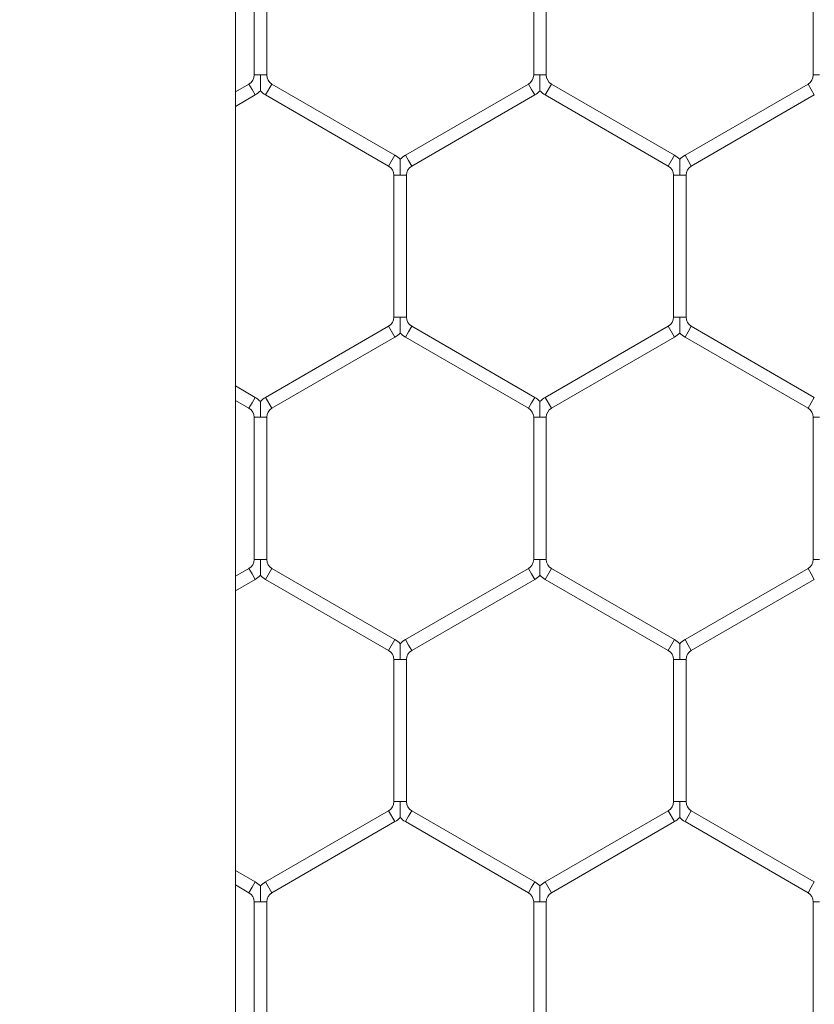
# Model space of a CAD drawing. Units: inches. Extents: x 0.3 to 16.8, y 0.2 to 10.8.
# Drawn here: x 4.9 to 5, y 5.7 to 5.8 of the extents above; entities that cross this region are included whole.
import ezdxf

# ---------------------------------------------------------------- set-up
doc = ezdxf.new("R2010")
doc.units = ezdxf.units.IN
doc.header["$MEASUREMENT"] = 0
doc.header["$PDSIZE"] = -1
doc.linetypes.add('SLD-Solid', pattern=[0])
doc.layers.add('LAYER_1', color=7, linetype='SLD-Solid', lineweight=35)
doc.styles.add('SLDTEXTSTYLE1', font='ARIALBD.TTF', dxfattribs={"width": 0.948})
doc.dimstyles.new('SLDDIMSTYLE1', dxfattribs={"dimtxt": 0.121337890625, "dimasz": 0.188, "dimexe": 0, "dimexo": 0.0625, "dimgap": 0.03033447265625, "dimtad": 0, "dimtih": 1, "dimtoh": 1, "dimdec": 1, "dimlfac": 50, "dimrnd": 1e-09, "dimzin": 12, "dimdsep": 46, "dimtxsty": 'SLDTEXTSTYLE1', "dimsah": 1, "dimcen": 0.09, "dimadec": 0, "dimazin": 3, "dimtfac": 1, "dimtdec": 1, "dimtofl": 0, "dimtmove": 0, "dimatfit": 3, "dimfxl": 1, "dimfrac": 2, "dimtolj": 1, "dimtzin": 12, "dimarcsym": 0})

# ---------------------------------------------------------------- blocks, each defined once
blk = doc.blocks.new('_D_10')
at = {"layer": 'Defpoints', "color": 0}
for p in [(4.685314746793726, 7.822809520440388), (4.685314746793726, 4.094237893304249), (16.34673206962635, 4.093844192516757)]:
    blk.add_point(p, dxfattribs=at)
at = {"layer": 'LAYER_1', "color": 0, "lineweight": -2}
for p, q in [((4.685314746793726, 4.156737893304249), (4.685314746793726, 7.822809520440647)), ((4.873314746793725, 7.822809520440647), (10.30584872111841, 7.822809520440647)), ((16.15873206962635, 7.822809520440647), (10.73495337639185, 7.822809520440647)), ((16.34673206962635, 4.156344192516757), (16.34673206962635, 7.822809520440647))]:
    blk.add_line(p, q, dxfattribs=at)
at = {"layer": 'LAYER_1', "color": 0}
for points in [[(4.873314746793725, 7.854142853773981), (4.873314746793725, 7.791476187107314), (4.685314746793726, 7.822809520440647)], [(16.15873206962635, 7.791476187107314), (16.15873206962635, 7.854142853773981), (16.34673206962635, 7.822809520440647)]]:
    blk.add_solid(points, dxfattribs=at)
at = {"layer": 'LAYER_1', "color": 0, "lineweight": 0, "insert": (10.52040104875513, 7.884813182550023), "char_height": 0.121337890625, "attachment_point": 2, "style": 'SLDTEXTSTYLE1'}
blk.add_mtext('\\A1;583.1', dxfattribs=at)

msp = doc.modelspace()

# ---------------------------------------------------------------- linework, layer by layer
at = {"color": 7, "linetype": 'SLD-Solid', "lineweight": 0}
for p, q in [((4.94570844748696, 4.467943495140799), (4.94570844748697, 6.033726239761105)), ((4.947047030164111, 5.819287237097535), (4.947047030164111, 5.809125872359796)), ((4.94794703016411, 5.809125872359797), (4.94794703016411, 5.819287237097535)), ((4.96704703016411, 5.819287237097534), (4.96704703016411, 5.809125872359796)), ((4.967947030164109, 5.809125872359796), (4.967947030164109, 5.819287237097535)), ((4.987047030164109, 5.819287237097535), (4.987047030164109, 5.809125872359796)), ((4.947047030164111, 5.809125872359797), (4.947497030164109, 5.809125872359797)), ((4.947497030164109, 5.809125872359797), (4.94794703016411, 5.809125872359797)), ((4.967047030164111, 5.809125872359796), (4.967497030164111, 5.809125872359796)), ((4.967497030164111, 5.809125872359796), (4.967947030164109, 5.809125872359796)), ((4.987047030164112, 5.809125872359796), (4.987497030164112, 5.809125872359796)), ((4.946672030164112, 5.808476353306958), (4.945708447486969, 5.807920028588924)), ((4.946672030164112, 5.808476353306959), (4.946897030164111, 5.808086641875255)), ((4.946897030164111, 5.808086641875255), (4.947122030164111, 5.807696930443553)), ((4.947872030164111, 5.807696930443552), (4.94832203016411, 5.808476353306958)), ((4.95712203016411, 5.803395670938088), (4.94832203016411, 5.808476353306958)), ((4.96667203016411, 5.808476353306958), (4.957872030164111, 5.80339567093809)), ((4.96667203016411, 5.808476353306958), (4.966897030164111, 5.808086641875255)), ((4.966897030164111, 5.808086641875255), (4.96712203016411, 5.807696930443552)), ((4.967872030164111, 5.807696930443552), (4.96832203016411, 5.808476353306958)), ((4.977122030164111, 5.803395670938088), (4.96832203016411, 5.808476353306958)), ((4.986672030164111, 5.808476353306958), (4.977872030164111, 5.80339567093809)), ((4.986672030164111, 5.808476353306958), (4.986897030164112, 5.808086641875255)), ((4.986897030164112, 5.808086641875255), (4.987122030164111, 5.807696930443552)), ((4.945708447486969, 5.806880798104384), (4.947122030164111, 5.807696930443553)), ((4.947872030164111, 5.807696930443553), (4.956672030164111, 5.802616248074684)), ((4.958322030164111, 5.802616248074684), (4.96712203016411, 5.807696930443552)), ((4.967872030164111, 5.807696930443552), (4.976672030164111, 5.802616248074684)), ((4.978322030164111, 5.802616248074684), (4.987122030164111, 5.807696930443553)), ((4.956672030164111, 5.802616248074684), (4.95712203016411, 5.80339567093809)), ((4.957872030164111, 5.803395670938091), (4.958097030164111, 5.803005959506387)), ((4.976672030164111, 5.802616248074684), (4.977122030164111, 5.80339567093809)), ((4.977872030164111, 5.80339567093809), (4.97809703016411, 5.803005959506387)), ((4.958097030164111, 5.803005959506387), (4.958322030164111, 5.802616248074684)), ((4.97809703016411, 5.803005959506387), (4.97832203016411, 5.802616248074684)), ((4.95704703016411, 5.801966729021846), (4.95704703016411, 5.791805364284108)), ((4.957047030164112, 5.801966729021846), (4.957497030164111, 5.801966729021846)), ((4.957497030164111, 5.801966729021846), (4.95794703016411, 5.801966729021846)), ((4.957947030164109, 5.791805364284108), (4.957947030164109, 5.801966729021846)), ((4.97704703016411, 5.801966729021846), (4.97704703016411, 5.791805364284108)), ((4.97704703016411, 5.801966729021846), (4.977497030164111, 5.801966729021846)), ((4.977497030164111, 5.801966729021846), (4.97794703016411, 5.801966729021846)), ((4.977947030164111, 5.791805364284108), (4.977947030164111, 5.801966729021846)), ((4.957047030164112, 5.791805364284108), (4.957497030164111, 5.791805364284108)), ((4.957497030164111, 5.791805364284108), (4.95794703016411, 5.791805364284108)), ((4.97704703016411, 5.791805364284108), (4.977497030164109, 5.791805364284108)), ((4.977497030164109, 5.791805364284108), (4.977947030164111, 5.791805364284108)), ((4.956672030164111, 5.791155845231269), (4.947872030164111, 5.7860751628624)), ((4.956672030164111, 5.791155845231269), (4.95712203016411, 5.790376422367863)), ((4.95809703016411, 5.790766133799567), (4.958322030164109, 5.79115584523127)), ((4.96712203016411, 5.786075162862402), (4.958322030164109, 5.79115584523127)), ((4.976672030164111, 5.791155845231269), (4.967872030164111, 5.7860751628624)), ((4.976672030164111, 5.791155845231269), (4.977122030164111, 5.790376422367863)), ((4.97809703016411, 5.790766133799567), (4.97832203016411, 5.79115584523127)), ((4.987122030164111, 5.7860751628624), (4.97832203016411, 5.79115584523127)), ((4.948322030164111, 5.785295739998994), (4.95712203016411, 5.790376422367864)), ((4.95787203016411, 5.790376422367864), (4.95809703016411, 5.790766133799567)), ((4.95787203016411, 5.790376422367864), (4.966672030164109, 5.785295739998996)), ((4.968322030164111, 5.785295739998994), (4.977122030164111, 5.790376422367864)), ((4.977872030164111, 5.790376422367864), (4.97809703016411, 5.790766133799567)), ((4.977872030164111, 5.790376422367864), (4.986672030164111, 5.785295739998994)), ((4.947122030164111, 5.7860751628624), (4.945708447486969, 5.786891295201571)), ((4.945708447486969, 5.785852064717029), (4.946672030164112, 5.785295739998996)), ((4.946672030164112, 5.785295739998994), (4.946897030164111, 5.785685451430698)), ((4.946897030164111, 5.785685451430698), (4.947122030164111, 5.7860751628624)), ((4.947872030164111, 5.786075162862402), (4.94832203016411, 5.785295739998996)), ((4.966672030164109, 5.785295739998994), (4.966897030164109, 5.785685451430698)), ((4.966897030164109, 5.785685451430698), (4.967122030164108, 5.7860751628624)), ((4.967872030164111, 5.7860751628624), (4.96832203016411, 5.785295739998994)), ((4.986672030164111, 5.785295739998994), (4.986897030164112, 5.785685451430698)), ((4.986897030164112, 5.785685451430698), (4.987122030164111, 5.7860751628624)), ((4.947047030164111, 5.784646220946157), (4.947047030164111, 5.774484856208419)), ((4.94704703016411, 5.784646220946157), (4.947497030164111, 5.784646220946157)), ((4.947497030164111, 5.784646220946157), (4.94794703016411, 5.784646220946157)), ((4.94794703016411, 5.774484856208419), (4.94794703016411, 5.784646220946157)), ((4.967047030164109, 5.784646220946157), (4.967047030164109, 5.774484856208419)), ((4.967047030164109, 5.784646220946157), (4.96749703016411, 5.784646220946157)), ((4.96749703016411, 5.784646220946157), (4.967947030164108, 5.784646220946157)), ((4.967947030164108, 5.774484856208419), (4.967947030164108, 5.784646220946157)), ((4.987047030164112, 5.784646220946157), (4.987047030164112, 5.774484856208419)), ((4.987047030164112, 5.784646220946157), (4.987497030164112, 5.784646220946157)), ((4.947047030164111, 5.774484856208419), (4.947497030164111, 5.774484856208419)), ((4.947497030164111, 5.774484856208419), (4.94794703016411, 5.774484856208419)), ((4.967047030164109, 5.774484856208419), (4.967497030164111, 5.774484856208419)), ((4.967497030164111, 5.774484856208419), (4.967947030164108, 5.774484856208419)), ((4.987047030164113, 5.774484856208419), (4.987497030164112, 5.774484856208419)), ((4.946672030164112, 5.773835337155581), (4.945708447486969, 5.773279012437547)), ((4.946672030164112, 5.773835337155581), (4.946897030164111, 5.773445625723879)), ((4.947872030164111, 5.773055914292175), (4.94832203016411, 5.773835337155581)), ((4.95712203016411, 5.768754654786711), (4.94832203016411, 5.773835337155581)), ((4.96667203016411, 5.77383533715558), (4.95787203016411, 5.768754654786712)), ((4.96667203016411, 5.773835337155581), (4.966897030164111, 5.773445625723877)), ((4.967872030164111, 5.773055914292175), (4.96832203016411, 5.773835337155581)), ((4.977122030164111, 5.768754654786711), (4.96832203016411, 5.773835337155581)), ((4.986672030164111, 5.77383533715558), (4.977872030164111, 5.768754654786711)), ((4.986672030164111, 5.773835337155581), (4.986897030164112, 5.773445625723877)), ((4.945708447486969, 5.772239781953004), (4.947122030164111, 5.773055914292175)), ((4.946897030164111, 5.773445625723879), (4.947122030164111, 5.773055914292175)), ((4.947872030164111, 5.773055914292175), (4.956672030164111, 5.767975231923305)), ((4.958322030164111, 5.767975231923306), (4.96712203016411, 5.773055914292175)), ((4.966897030164111, 5.773445625723877), (4.96712203016411, 5.773055914292175)), ((4.967872030164111, 5.773055914292175), (4.976672030164111, 5.767975231923306)), ((4.978322030164111, 5.767975231923305), (4.987122030164111, 5.773055914292175)), ((4.986897030164112, 5.773445625723877), (4.987122030164111, 5.773055914292175)), ((4.956672030164111, 5.767975231923305), (4.95712203016411, 5.768754654786711)), ((4.957872030164111, 5.768754654786711), (4.958097030164111, 5.768364943355009)), ((4.976672030164111, 5.767975231923306), (4.977122030164111, 5.768754654786712)), ((4.977872030164111, 5.768754654786712), (4.97809703016411, 5.768364943355009)), ((4.958097030164111, 5.768364943355009), (4.958322030164111, 5.767975231923305)), ((4.97809703016411, 5.768364943355009), (4.97832203016411, 5.767975231923306)), ((4.957047030164111, 5.767325712870469), (4.957047030164111, 5.757164348132731)), ((4.95704703016411, 5.767325712870467), (4.95749703016411, 5.767325712870467)), ((4.95749703016411, 5.767325712870467), (4.957947030164113, 5.767325712870469)), ((4.95794703016411, 5.757164348132731), (4.95794703016411, 5.767325712870467)), ((4.97704703016411, 5.767325712870469), (4.97704703016411, 5.757164348132731)), ((4.97704703016411, 5.767325712870467), (4.977497030164109, 5.767325712870467)), ((4.977497030164109, 5.767325712870467), (4.977947030164112, 5.767325712870469)), ((4.977947030164111, 5.757164348132729), (4.977947030164111, 5.767325712870467)), ((4.957047030164112, 5.757164348132731), (4.957497030164111, 5.757164348132731)), ((4.957497030164111, 5.757164348132731), (4.957947030164111, 5.757164348132731)), ((4.97704703016411, 5.757164348132729), (4.977497030164111, 5.757164348132729)), ((4.977497030164111, 5.757164348132729), (4.977947030164111, 5.757164348132729)), ((4.956672030164111, 5.756514829079893), (4.947872030164111, 5.751434146711023)), ((4.956672030164111, 5.756514829079893), (4.95712203016411, 5.755735406216487)), ((4.957872030164111, 5.755735406216486), (4.958097030164111, 5.756125117648189)), ((4.958097030164111, 5.756125117648189), (4.958322030164111, 5.756514829079892)), ((4.96712203016411, 5.751434146711023), (4.958322030164111, 5.756514829079892)), ((4.976672030164111, 5.756514829079892), (4.967872030164111, 5.751434146711023)), ((4.976672030164111, 5.756514829079892), (4.977122030164111, 5.755735406216486)), ((4.977872030164111, 5.755735406216486), (4.97809703016411, 5.756125117648189)), ((4.97809703016411, 5.756125117648189), (4.97832203016411, 5.756514829079892)), ((4.987122030164111, 5.751434146711023), (4.97832203016411, 5.756514829079892)), ((4.94832203016411, 5.750654723847617), (4.95712203016411, 5.755735406216487)), ((4.957872030164111, 5.755735406216486), (4.96667203016411, 5.750654723847617)), ((4.96832203016411, 5.750654723847617), (4.977122030164111, 5.755735406216486)), ((4.977872030164111, 5.755735406216486), (4.986672030164111, 5.750654723847617)), ((4.947122030164111, 5.751434146711023), (4.945708447486968, 5.752250279050193)), ((4.945708447486968, 5.751211048565652), (4.946672030164111, 5.750654723847617)), ((4.946672030164112, 5.750654723847617), (4.946897030164111, 5.75104443527932)), ((4.946897030164111, 5.75104443527932), (4.947122030164111, 5.751434146711023)), ((4.947872030164111, 5.751434146711023), (4.94832203016411, 5.750654723847617)), ((4.96667203016411, 5.750654723847617), (4.966897030164111, 5.75104443527932)), ((4.966897030164111, 5.75104443527932), (4.96712203016411, 5.751434146711023)), ((4.967872030164111, 5.751434146711023), (4.96832203016411, 5.750654723847617)), ((4.986672030164111, 5.750654723847617), (4.986897030164112, 5.75104443527932)), ((4.986897030164112, 5.75104443527932), (4.987122030164111, 5.751434146711023)), ((4.947047030164111, 5.750005204794779), (4.947047030164111, 5.739843840057041)), ((4.94704703016411, 5.750005204794779), (4.947497030164109, 5.750005204794778)), ((4.947497030164109, 5.750005204794778), (4.94794703016411, 5.750005204794779)), ((4.94794703016411, 5.739843840057041), (4.94794703016411, 5.750005204794778)), ((4.96704703016411, 5.75000520479478), (4.96704703016411, 5.739843840057041)), ((4.967047030164111, 5.75000520479478), (4.96749703016411, 5.750005204794778)), ((4.96749703016411, 5.750005204794778), (4.967947030164112, 5.75000520479478)), ((4.967947030164109, 5.739843840057041), (4.967947030164109, 5.750005204794778)), ((4.987047030164112, 5.75000520479478), (4.987047030164112, 5.739843840057041)), ((4.987047030164112, 5.75000520479478), (4.98749703016411, 5.750005204794779))]:
    msp.add_line(p, q, dxfattribs=at)
for centre, radius, start, end in [((4.946297030164111, 5.809125872359797), 0.0007500000000010788, 300.0000000000329, 0), ((4.948697030164111, 5.809125872359797), 0.0007500000000010788, 180, 239.9999999999688), ((4.96629703016411, 5.809125872359797), 0.0007500000000001906, 299.9999999999153, 359.999999999933), ((4.96869703016411, 5.809125872359797), 0.0007500000000009166, 180.0000000000686, 240.0000000000276), ((4.986297030164112, 5.809125872359796), 0.0007500000000000284, 299.9999999999492, 0), ((4.946297030164111, 5.809125872359797), 0.001649999999999346, 300.0000000000119, 316.804147178876), ((4.948697030164111, 5.809125872359797), 0.001650000000000783, 223.2270592900815, 239.9999999999897), ((4.96629703016411, 5.809125872359797), 0.001650000000000601, 300.0000000000119, 316.8041471788746), ((4.96869703016411, 5.809125872359797), 0.001650000000000783, 223.2270592900815, 240.0000000000164), ((4.956297030164111, 5.801966729021846), 0.001649999999999693, 43.21618857069537, 60.00000000003104), ((4.958697030164111, 5.801966729021846), 0.001650000000000142, 119.9999999999957, 136.7778545040536), ((4.97629703016411, 5.801966729021846), 0.001650000000000367, 43.21618857067425, 59.99999999997761), ((4.978697030164111, 5.801966729021846), 0.001650000000000367, 120.0000000000224, 136.7778545040324), ((4.956297030164111, 5.801966729021846), 0.0007499999999998656, 0, 59.99999999999282), ((4.958697030164111, 5.801966729021846), 0.0007500000000009166, 120.0000000000072, 180), ((4.97629703016411, 5.801966729021846), 0.0007500000000003097, 0, 59.99999999993405), ((4.978697030164111, 5.801966729021846), 0.0007500000000003097, 120.0000000000659, 180), ((4.956297030164111, 5.791805364284108), 0.0007499999999998656, 300.000000000008, 0), ((4.958697030164111, 5.791805364284108), 0.0007500000000009166, 180, 239.9999999999936), ((4.97629703016411, 5.791805364284108), 0.0007500000000003097, 300.0000000000667, 0), ((4.978697030164111, 5.791805364284108), 0.0007500000000003097, 180, 239.9999999999349), ((4.956297030164111, 5.791805364284108), 0.001649999999999954, 299.9999999999698, 316.8041471788535), ((4.958697030164111, 5.791805364284108), 0.001650000000000811, 223.227059290059, 239.9999999999517), ((4.97629703016411, 5.791805364284108), 0.001650000000001249, 300.0000000000231, 316.8041471788957), ((4.978697030164111, 5.791805364284108), 0.001650000000000783, 223.2270592900815, 239.9999999999785), ((4.946297030164111, 5.784646220946157), 0.001650000000000948, 43.21618857069673, 59.99999999998892), ((4.948697030164111, 5.784646220946157), 0.001650000000001136, 120.000000000007, 136.7778545040311), ((4.96629703016411, 5.784646220946157), 0.001650000000000301, 43.21618857071785, 60.00000000007318), ((4.96869703016411, 5.784646220946157), 0.00165000000000075, 120.0000000000378, 136.7778545040311), ((4.946297030164111, 5.784646220946157), 0.0007500000000010788, 0, 59.99999999996799), ((4.948697030164111, 5.784646220946157), 0.0007500000000010788, 120.000000000032, 180), ((4.96629703016411, 5.784646220946157), 0.0007500000000001906, 0, 60.0000000000855), ((4.96869703016411, 5.784646220946157), 0.0007500000000009166, 119.9999999999733, 180), ((4.986297030164112, 5.784646220946157), 0.0007500000000000284, 0, 60.00000000001766), ((4.946297030164111, 5.774484856208419), 0.0007500000000010788, 300.0000000000329, 0), ((4.948697030164111, 5.774484856208419), 0.0007500000000022921, 180, 239.999999999944), ((4.96629703016411, 5.774484856208419), 0.000750000000001523, 300.0000000000916, 0), ((4.96869703016411, 5.774484856208419), 0.0007500000000018048, 180, 240.0000000000276), ((4.986297030164112, 5.774484856208419), 0.000750000000001848, 299.9999999999989, 0), ((4.946297030164111, 5.774484856208419), 0.00165000000000117, 300.0000000000078, 316.8041471788085), ((4.948697030164111, 5.774484856208419), 0.001650000000002025, 223.2270592901264, 239.9999999999404), ((4.96629703016411, 5.774484856208419), 0.001650000000001817, 300.0000000000078, 316.8041471788296), ((4.96869703016411, 5.774484856208419), 0.001650000000002, 223.2270592901264, 239.9999999999938), ((4.956297030164111, 5.767325712870467), 0.001649999999999654, 43.21618857073897, 60.00000000003104), ((4.958697030164111, 5.767325712870467), 0.001650000000000142, 119.9999999999957, 136.7778545040536), ((4.97629703016411, 5.767325712870467), 0.001650000000001136, 43.21618857065314, 59.99999999999304), ((4.978697030164111, 5.767325712870467), 0.001650000000001136, 120.000000000007, 136.7778545039875), ((4.956297030164111, 5.767325712870467), 0.0007499999999998656, 0, 59.99999999999282), ((4.958697030164111, 5.767325712870467), 0.0007500000000009166, 120.0000000000072, 179.9999999998643), ((4.97629703016411, 5.767325712870467), 0.0007500000000010788, 0, 59.99999999996799), ((4.978697030164111, 5.767325712870467), 0.0007500000000010788, 120.000000000032, 179.9999999998643), ((4.956297030164111, 5.757164348132731), 0.0007500000000026172, 299.999999999965, 0), ((4.958697030164111, 5.757164348132731), 0.0007500000000021732, 180, 240.0000000000954), ((4.97629703016411, 5.757164348132731), 0.0007500000000030614, 300.0000000000238, 359.9999999998651), ((4.978697030164111, 5.757164348132731), 0.0007500000000026172, 180.0000000001365, 240.0000000000367), ((4.956297030164111, 5.757164348132731), 0.001650000000001906, 299.9999999999923, 316.8041471788296), ((4.958697030164111, 5.757164348132731), 0.001650000000002608, 223.2270592901489, 240.0000000000093), ((4.97629703016411, 5.757164348132731), 0.001650000000002465, 299.9999999999923, 316.8041471788508), ((4.978697030164111, 5.757164348132731), 0.001650000000002608, 223.2270592901489, 240.0000000000093), ((4.946297030164111, 5.750005204794778), 0.001650000000000948, 43.21618857069673, 60.00000000001975), ((4.948697030164109, 5.750005204794778), 0.001649999999999417, 119.9999999999001, 136.7778545039452), ((4.96629703016411, 5.750005204794779), 0.001649999999999923, 43.21618857069537, 60.00000000000434), ((4.96869703016411, 5.750005204794779), 0.001649999999999479, 119.999999999969, 136.7778545040113), ((4.946297030164111, 5.750005204794778), 0.0007500000000010788, 6.785183320455246e-11, 59.99999999996799), ((4.948697030164109, 5.750005204794778), 0.0007500000000001906, 119.9999999999145, 179.9999999999322), ((4.96629703016411, 5.750005204794779), 0.0007500000000000284, 6.785183320455246e-11, 59.99999999999282), ((4.96869703016411, 5.750005204794779), 0.0007500000000009166, 120.0000000000072, 179.9999999999322), ((4.986297030164112, 5.750005204794779), 0.0007500000000000284, 6.785183320455246e-11, 60.00000000005158)]:
    msp.add_arc(centre, radius, start, end, dxfattribs=at)
for points, knots in [([(4.947497030164111, 5.807998579878499), (4.947497030164111, 5.807997457390864), (4.947497030164111, 5.807993479018329), (4.947497030164111, 5.808039980749086), (4.947497030164111, 5.808147215832296), (4.947497030164111, 5.808320999965516), (4.947497030164109, 5.808643355390862), (4.947497030164117, 5.808914871686282), (4.94749703016411, 5.809111384818221), (4.947497030164109, 5.809125872359797)], [0, 0, 0, 0, 0.03848139703647332, 0.1363875451527413, 0.2335836679613203, 0.3978317718169752, 0.5605873964170736, 0.9676051757970405, 1, 1, 1, 1]), ([(4.96749703016411, 5.807998579700069), (4.96749703016411, 5.807997457551727), (4.96749703016411, 5.807993479808758), (4.96749703016411, 5.808039981011159), (4.96749703016411, 5.808147215707101), (4.96749703016411, 5.80832100000459), (4.967497030164111, 5.808643355361387), (4.967497030164105, 5.808914871686874), (4.967497030164111, 5.809111384818262), (4.967497030164111, 5.809125872359796)], [0, 0, 0, 0, 0.03847397287134543, 0.1363808769499931, 0.233577750238082, 0.3978271223010928, 0.5605840035842186, 0.9676049256676772, 1, 1, 1, 1]), ([(4.957497030164111, 5.801966729021846), (4.957497030164111, 5.801981216562853), (4.957497030164111, 5.802177729687111), (4.957497030164111, 5.802449246400559), (4.957497030164111, 5.802771600872875), (4.957497030164111, 5.802945387289983), (4.957497030164111, 5.80305261698887), (4.957497030164111, 5.803099111384959), (4.957497030164111, 5.80309514175887), (4.957497030164111, 5.803094023981907)], [0, 0, 0, 0, 0.03239829938454084, 0.4394597419372506, 0.6022328262825309, 0.766498549991008, 0.8637050995951915, 0.9616217506752076, 1, 1, 1, 1]), ([(4.977497030164111, 5.801966729021846), (4.977497030164111, 5.801981216562853), (4.977497030164111, 5.80217772968711), (4.977497030164111, 5.802449246400559), (4.977497030164111, 5.802771600872874), (4.977497030164111, 5.802945387289981), (4.977497030164111, 5.803052616988869), (4.977497030164111, 5.80309911138496), (4.977497030164111, 5.803095141758869), (4.977497030164111, 5.803094023981907)], [0, 0, 0, 0, 0.03239829938404782, 0.4394597419373722, 0.6022328262828242, 0.7664985499916339, 0.8637050995956079, 0.9616217506759515, 1, 1, 1, 1]), ([(4.95749703016411, 5.79067807180281), (4.95749703016411, 5.790676949315174), (4.957497030164109, 5.790672970942639), (4.957497030164112, 5.790719472673398), (4.95749703016411, 5.790826707756606), (4.957497030164112, 5.791000491889828), (4.957497030164108, 5.791322847315174), (4.957497030164111, 5.79159436361059), (4.957497030164111, 5.791790876742533), (4.957497030164111, 5.791805364284108)], [0, 0, 0, 0, 0.03848139703664621, 0.1363875451530992, 0.2335836679619402, 0.3978317718176202, 0.5605873964171888, 0.9676051757970509, 1, 1, 1, 1]), ([(4.977497030164111, 5.790678071802811), (4.977497030164111, 5.790676949315174), (4.977497030164111, 5.790672970942639), (4.977497030164111, 5.790719472673397), (4.977497030164111, 5.790826707756606), (4.977497030164111, 5.791000491889827), (4.977497030164111, 5.791322847315174), (4.977497030164116, 5.791594363610592), (4.977497030164111, 5.791790876742533), (4.977497030164109, 5.791805364284108)], [0, 0, 0, 0, 0.03848139703577797, 0.1363875451523985, 0.2335836679609217, 0.3978317718169387, 0.5605873964168837, 0.9676051757975475, 0.9999999999999999, 0.9999999999999999, 0.9999999999999999, 0.9999999999999999]), ([(4.947497030164111, 5.784646220946157), (4.947497030164111, 5.784660708487165), (4.947497030164111, 5.784857221611423), (4.947497030164111, 5.785128738324871), (4.947497030164111, 5.785451092797186), (4.947497030164111, 5.785624879214293), (4.947497030164111, 5.785732108913181), (4.947497030164111, 5.785778603309271), (4.947497030164111, 5.785774633683181), (4.947497030164111, 5.785773515906219)], [0, 0, 0, 0, 0.03239829938456578, 0.4394597419375941, 0.6022328262830896, 0.7664985499917567, 0.8637050995952786, 0.9616217506757072, 0.9999999999999999, 0.9999999999999999, 0.9999999999999999, 0.9999999999999999]), ([(4.96749703016411, 5.784646220946157), (4.96749703016411, 5.784660708487165), (4.96749703016411, 5.784857221611421), (4.96749703016411, 5.785128738324872), (4.96749703016411, 5.785451092797186), (4.96749703016411, 5.785624879214292), (4.96749703016411, 5.785732108913182), (4.96749703016411, 5.78577860330927), (4.96749703016411, 5.785774633683181), (4.96749703016411, 5.785773515906219)], [0, 0, 0, 0, 0.03239829938455287, 0.4394597419374086, 0.6022328262828095, 0.7664985499908921, 0.8637050995952591, 0.961621750675462, 1, 1, 1, 1]), ([(4.94749703016411, 5.773357563548691), (4.94749703016411, 5.773356441400348), (4.947497030164111, 5.773352463657379), (4.947497030164111, 5.773398964859781), (4.947497030164108, 5.773506199555722), (4.947497030164112, 5.773679983853211), (4.947497030164108, 5.774002339210011), (4.947497030164111, 5.774273855535492), (4.947497030164111, 5.774470368666886), (4.947497030164111, 5.774484856208419)], [0, 0, 0, 0, 0.03847397287196987, 0.1363808769507286, 0.2335777502395571, 0.3978271223006387, 0.5605840035821249, 0.9676049256674728, 1, 1, 1, 1]), ([(4.96749703016411, 5.77335756372712), (4.96749703016411, 5.773356441239485), (4.96749703016411, 5.773352462866949), (4.96749703016411, 5.773398964597707), (4.96749703016411, 5.773506199680918), (4.967497030164109, 5.773679983814136), (4.967497030164111, 5.774002339239484), (4.967497030164105, 5.774273855534902), (4.967497030164111, 5.774470368666845), (4.967497030164111, 5.774484856208419)], [0, 0, 0, 0, 0.03848139703688598, 0.1363875451539532, 0.2335836679629595, 0.3978317718168938, 0.560587396414618, 0.9676051757975918, 1, 1, 1, 1]), ([(4.95749703016411, 5.767325712870467), (4.95749703016411, 5.76734020041118), (4.957497030164117, 5.767536713531427), (4.957497030164107, 5.767808230462992), (4.957497030164112, 5.768130584438046), (4.95749703016411, 5.768304372046815), (4.957497030164112, 5.768411598936328), (4.957497030164109, 5.768458089515032), (4.95749703016411, 5.768454124446905), (4.95749703016411, 5.768453009122164)], [0, 0, 0, 0, 0.03240011052741489, 0.4394843087912504, 0.602266492542149, 0.766541399098132, 0.8637533827817186, 0.9616755076371448, 1, 1, 1, 1]), ([(4.977497030164109, 5.767325712870467), (4.977497030164111, 5.767340200411475), (4.977497030164116, 5.767536713535731), (4.977497030164109, 5.767808230249182), (4.977497030164111, 5.768130584721496), (4.977497030164111, 5.768304371138604), (4.977497030164111, 5.768411600837491), (4.977497030164111, 5.768458095233582), (4.977497030164111, 5.768454125607492), (4.977497030164111, 5.768453007830528)], [0, 0, 0, 0, 0.03239829938506629, 0.4394597419378191, 0.6022328262830166, 0.7664985499916418, 0.8637050995955439, 0.9616217506757213, 1, 1, 1, 1]), ([(4.957497030164111, 5.756037055473001), (4.957497030164111, 5.756035933324659), (4.957497030164111, 5.75603195558169), (4.957497030164111, 5.756078456784092), (4.957497030164111, 5.756185691480034), (4.957497030164111, 5.756359475777523), (4.957497030164111, 5.756681831134321), (4.957497030164111, 5.756953347459806), (4.957497030164111, 5.757149860591197), (4.957497030164111, 5.757164348132731)], [0, 0, 0, 0, 0.03847397287259784, 0.1363808769514691, 0.2335777502400879, 0.3978271223014365, 0.5605840035828, 0.9676049256680063, 0.9999999999999999, 0.9999999999999999, 0.9999999999999999, 0.9999999999999999]), ([(4.977497030164111, 5.756037055651432), (4.977497030164111, 5.756035933163797), (4.977497030164111, 5.756031954791261), (4.977497030164111, 5.75607845652202), (4.977497030164111, 5.756185691605229), (4.977497030164111, 5.756359475738448), (4.977497030164111, 5.756681831163794), (4.977497030164111, 5.756953347459214), (4.977497030164111, 5.757149860591155), (4.977497030164111, 5.757164348132729)], [0, 0, 0, 0, 0.0384813970369316, 0.1363875451539157, 0.2335836679627124, 0.3978317718169395, 0.5605873964149511, 0.9676051757978396, 0.9999999999999999, 0.9999999999999999, 0.9999999999999999, 0.9999999999999999]), ([(4.947497030164109, 5.750005204794778), (4.94749703016411, 5.750019692335787), (4.947497030164117, 5.750216205460045), (4.947497030164109, 5.750487722173494), (4.947497030164111, 5.750810076645808), (4.947497030164108, 5.750983863062915), (4.947497030164111, 5.751091092761802), (4.947497030164111, 5.751137587157895), (4.947497030164111, 5.751133617531803), (4.947497030164111, 5.75113249975484)], [0, 0, 0, 0, 0.03239829938454278, 0.4394597419375322, 0.6022328262831955, 0.7664985499914548, 0.8637050995951033, 0.9616217506754623, 1, 1, 1, 1]), ([(4.96749703016411, 5.750005204794778), (4.96749703016411, 5.750019692335787), (4.96749703016411, 5.750216205460045), (4.96749703016411, 5.750487722173493), (4.967497030164109, 5.750810076645808), (4.967497030164111, 5.750983863062915), (4.967497030164107, 5.751091092761803), (4.96749703016411, 5.751137587157894), (4.96749703016411, 5.751133617531804), (4.96749703016411, 5.751132499754841)], [0, 0, 0, 0, 0.03239829938479741, 0.4394597419379619, 0.6022328262830284, 0.7664985499913838, 0.8637050995953581, 0.9616217506755784, 1, 1, 1, 1])]:
    msp.add_open_spline(points, degree=3, knots=knots, dxfattribs=at)

# ---------------------------------------------------------------- dimensions: what is measured, and where the dimension line sits
at = {"layer": 'LAYER_1', "color": 7, "lineweight": 0}
dim = msp.add_linear_dim(base=(4.685314746793726, 7.822809520440647), p1=(16.34673206962635, 4.093844192516757), p2=(4.685314746793726, 4.094237893304249), angle=2.54413449474983e-12, dimstyle='SLDDIMSTYLE1', dxfattribs=at)
dim.commit()
dim.dimension.update_dxf_attribs({"geometry": '_D_10', "text_midpoint": (10.52040104875513, 7.822809520440647), "dimtype": 160})

doc.saveas('drawing.dxf')
